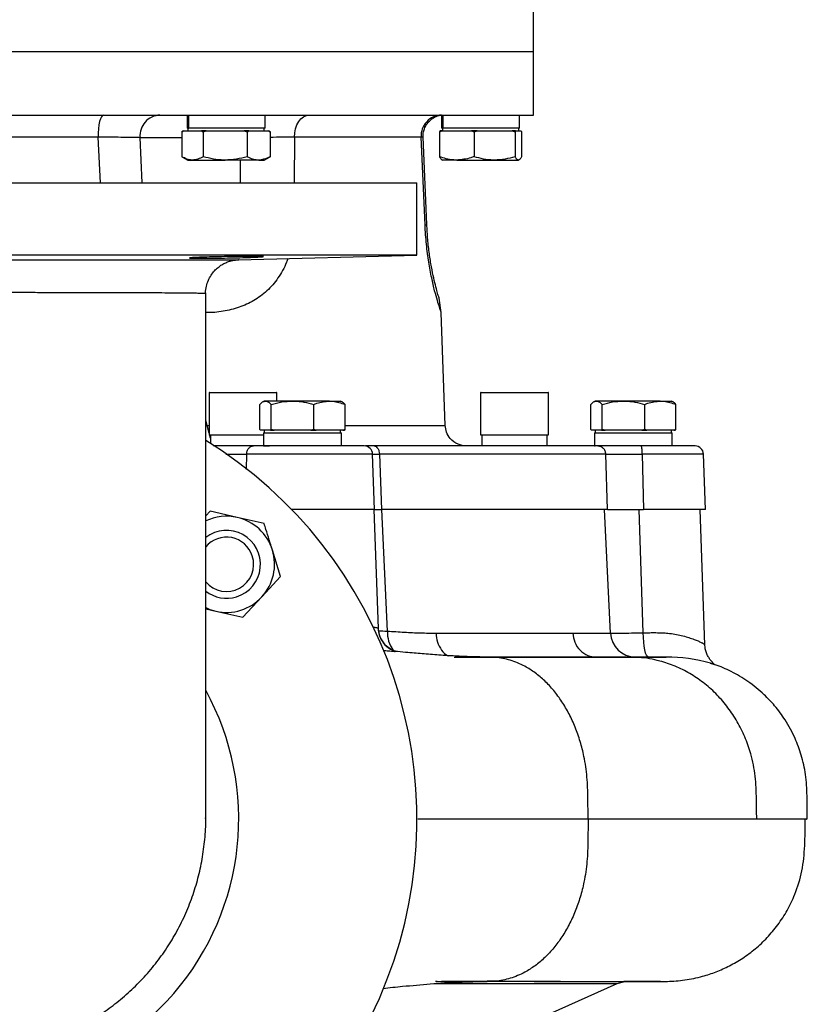
# Model space of a CAD drawing. Extents: x -287 to 3554, y 254 to 8482.
# Drawn here: x 2438 to 2624, y 4698 to 4930 of the extents above; entities that cross this region are included whole.
import ezdxf

# ---------------------------------------------------------------- set-up
doc = ezdxf.new("R2010")
doc.units = 0
doc.header["$LTSCALE"] = 10
doc.header["$MEASUREMENT"] = 0
doc.linetypes.add('PLNÁ', pattern=[0])
doc.layers.add('1', color=7, linetype='PLNÁ')

msp = doc.modelspace()

# ---------------------------------------------------------------- linework, layer by layer
at = {"layer": '1'}
for p, q in [((2559.569, 4922.633), (2559.569, 4937.633)), ((2294.569, 4922.633), (2559.569, 4922.633)), ((2559.569, 4907.633), (2559.569, 4922.633)), ((2360.819, 4907.633), (2559.569, 4907.633)), ((2477.886, 4907.633), (2477.886, 4904.533)), ((2477.954, 4904.533), (2477.954, 4907.633)), ((2478.273, 4904.533), (2478.273, 4907.633)), ((2496.253, 4904.533), (2496.253, 4907.633)), ((2537.886, 4907.633), (2537.886, 4904.533)), ((2537.954, 4904.533), (2537.954, 4907.633)), ((2538.273, 4904.533), (2538.273, 4907.633)), ((2556.253, 4904.533), (2556.253, 4907.633)), ((2477.03, 4903.933), (2476.677, 4903.729)), ((2476.68, 4903.729), (2477.039, 4903.933)), ((2476.68, 4903.729), (2476.68, 4897.837)), ((2477.039, 4903.933), (2477.03, 4903.933)), ((2477.039, 4903.933), (2479.172, 4903.933)), ((2477.954, 4904.533), (2477.886, 4904.533)), ((2478.135, 4904.533), (2477.954, 4904.533)), ((2478.069, 4904.533), (2478.069, 4903.933)), ((2478.135, 4904.533), (2478.273, 4904.533)), ((2496.253, 4904.533), (2478.273, 4904.533)), ((2479.172, 4903.933), (2481.306, 4903.933)), ((2481.306, 4903.933), (2481.665, 4903.729)), ((2482.413, 4903.933), (2481.306, 4903.933)), ((2481.665, 4903.729), (2482.413, 4903.933)), ((2481.665, 4903.729), (2481.665, 4897.837)), ((2482.413, 4903.933), (2486.86, 4903.933)), ((2486.86, 4903.933), (2491.307, 4903.933)), ((2491.307, 4903.933), (2492.054, 4903.729)), ((2492.443, 4903.933), (2491.307, 4903.933)), ((2492.054, 4903.729), (2492.443, 4903.933)), ((2492.054, 4903.729), (2492.054, 4897.837)), ((2492.443, 4903.933), (2494.757, 4903.933)), ((2494.757, 4903.933), (2497.07, 4903.933)), ((2496.069, 4903.933), (2496.069, 4904.533)), ((2497.07, 4903.933), (2497.459, 4903.729)), ((2497.109, 4903.933), (2497.07, 4903.933)), ((2497.462, 4903.729), (2497.109, 4903.933)), ((2497.459, 4903.729), (2497.326, 4903.804)), ((2497.459, 4903.729), (2497.459, 4897.837)), ((2537.4, 4903.729), (2537.986, 4903.933)), ((2537.511, 4903.933), (2537.4, 4903.729)), ((2537.4, 4903.729), (2537.4, 4897.837)), ((2537.986, 4903.933), (2537.511, 4903.933)), ((2537.954, 4904.533), (2537.886, 4904.533)), ((2538.135, 4904.533), (2537.954, 4904.533)), ((2537.986, 4903.933), (2541.467, 4903.933)), ((2538.069, 4904.533), (2538.069, 4903.933)), ((2538.135, 4904.533), (2538.273, 4904.533)), ((2556.253, 4904.533), (2538.273, 4904.533)), ((2541.467, 4903.933), (2544.948, 4903.933)), ((2544.948, 4903.933), (2545.534, 4903.729)), ((2546.23, 4903.933), (2544.948, 4903.933)), ((2545.534, 4903.729), (2546.23, 4903.933)), ((2545.534, 4903.729), (2545.534, 4897.837)), ((2546.23, 4903.933), (2550.368, 4903.933)), ((2550.368, 4903.933), (2554.507, 4903.933)), ((2554.507, 4903.933), (2555.203, 4903.729)), ((2555.313, 4903.933), (2554.507, 4903.933)), ((2555.203, 4903.729), (2555.313, 4903.933)), ((2555.203, 4903.729), (2555.203, 4897.837)), ((2555.313, 4903.933), (2555.971, 4903.933)), ((2555.971, 4903.933), (2556.628, 4903.933)), ((2556.069, 4903.933), (2556.069, 4904.533)), ((2556.628, 4903.933), (2556.738, 4903.729)), ((2556.738, 4903.729), (2556.738, 4897.837)), ((2456.892, 4902.458), (2397.247, 4902.458)), ((2457.47, 4891.633), (2456.892, 4902.458)), ((2467.311, 4891.633), (2466.795, 4902.371)), ((2466.795, 4902.371), (2476.68, 4902.371)), ((2503.212, 4902.458), (2503.119, 4891.633)), ((2533.034, 4902.458), (2503.212, 4902.458)), ((2533.963, 4881.743), (2533.034, 4902.458)), ((2534.383, 4881.866), (2533.492, 4902.418)), ((2476.806, 4897.762), (2478.069, 4897.033)), ((2478.069, 4897.033), (2479.172, 4897.033)), ((2479.172, 4897.033), (2486.86, 4897.033)), ((2494.757, 4897.033), (2486.86, 4897.033)), ((2490.41, 4897.033), (2490.379, 4891.633)), ((2494.757, 4897.033), (2496.069, 4897.033)), ((2496.069, 4897.033), (2497.333, 4897.762)), ((2497.327, 4897.773), (2497.459, 4897.837)), ((2541.467, 4897.033), (2538.071, 4897.033)), ((2541.467, 4897.033), (2550.368, 4897.033)), ((2550.368, 4897.033), (2555.971, 4897.033)), ((2324.069, 4891.633), (2532.069, 4891.633)), ((2532.069, 4874.633), (2532.069, 4891.633)), ((2532.069, 4874.633), (2325.044, 4874.633)), ((2490.042, 4873.532), (2532.069, 4874.633)), ((2482.269, 4741.776), (2482.269, 4865.525)), ((2537.801, 4861.105), (2537.298, 4864.468)), ((2538.732, 4834.429), (2537.8, 4861.108)), ((2483.169, 4842.233), (2498.969, 4842.233)), ((2547.169, 4842.233), (2562.969, 4842.233)), ((2483.069, 4842.133), (2483.069, 4832.233)), ((2499.069, 4842.133), (2483.069, 4842.133)), ((2496.069, 4840.233), (2495.744, 4840.045)), ((2496.376, 4840.233), (2496.069, 4840.233)), ((2502.74, 4840.233), (2496.376, 4840.233)), ((2499.069, 4840.233), (2499.069, 4842.133)), ((2511.433, 4840.233), (2502.74, 4840.233)), ((2511.433, 4840.233), (2514.069, 4840.233)), ((2514.395, 4840.045), (2514.069, 4840.233)), ((2547.069, 4842.133), (2547.069, 4832.233)), ((2563.069, 4842.133), (2547.069, 4842.133)), ((2563.069, 4832.233), (2563.069, 4842.133)), ((2574.069, 4840.233), (2573.744, 4840.045)), ((2574.376, 4840.233), (2574.069, 4840.233)), ((2580.74, 4840.233), (2574.376, 4840.233)), ((2589.433, 4840.233), (2580.74, 4840.233)), ((2589.433, 4840.233), (2592.069, 4840.233)), ((2592.395, 4840.045), (2592.069, 4840.233)), ((2495.031, 4833.537), (2495.031, 4839.429)), ((2497.721, 4833.537), (2497.721, 4839.429)), ((2507.759, 4833.537), (2507.759, 4839.429)), ((2515.108, 4833.537), (2515.108, 4839.429)), ((2573.031, 4833.537), (2573.031, 4839.429)), ((2575.721, 4833.537), (2575.721, 4839.429)), ((2585.759, 4833.537), (2585.759, 4839.429)), ((2593.108, 4833.537), (2593.108, 4839.429)), ((2483.069, 4832.664), (2482.269, 4835.649)), ((2482.269, 4834.457), (2483.069, 4834.457)), ((2495.225, 4833.333), (2495.031, 4833.537)), ((2496.376, 4833.333), (2495.225, 4833.333)), ((2496.069, 4833.333), (2496.069, 4832.733)), ((2497.527, 4833.333), (2496.376, 4833.333)), ((2497.721, 4833.537), (2497.527, 4833.333)), ((2497.527, 4833.333), (2498.443, 4833.333)), ((2498.443, 4833.333), (2497.721, 4833.537)), ((2502.74, 4833.333), (2498.443, 4833.333)), ((2507.037, 4833.333), (2502.74, 4833.333)), ((2507.759, 4833.537), (2507.037, 4833.333)), ((2507.037, 4833.333), (2508.288, 4833.333)), ((2508.288, 4833.333), (2507.759, 4833.537)), ((2511.433, 4833.333), (2508.288, 4833.333)), ((2514.579, 4833.333), (2511.433, 4833.333)), ((2514.069, 4832.733), (2514.069, 4833.333)), ((2515.108, 4833.537), (2514.579, 4833.333)), ((2514.579, 4833.333), (2514.914, 4833.333)), ((2514.914, 4833.333), (2515.108, 4833.537)), ((2573.225, 4833.333), (2573.031, 4833.537)), ((2574.376, 4833.333), (2573.225, 4833.333)), ((2574.069, 4833.333), (2574.069, 4832.733)), ((2575.527, 4833.333), (2574.376, 4833.333)), ((2575.721, 4833.537), (2575.527, 4833.333)), ((2575.527, 4833.333), (2576.443, 4833.333)), ((2576.443, 4833.333), (2575.721, 4833.537)), ((2580.74, 4833.333), (2576.443, 4833.333)), ((2585.037, 4833.333), (2580.74, 4833.333)), ((2585.759, 4833.537), (2585.037, 4833.333)), ((2585.037, 4833.333), (2586.288, 4833.333)), ((2586.288, 4833.333), (2585.759, 4833.537)), ((2589.433, 4833.333), (2586.288, 4833.333)), ((2592.579, 4833.333), (2589.433, 4833.333)), ((2592.069, 4832.733), (2592.069, 4833.333)), ((2593.108, 4833.537), (2592.579, 4833.333)), ((2592.579, 4833.333), (2592.914, 4833.333)), ((2592.914, 4833.333), (2593.108, 4833.537)), ((2483.069, 4832.233), (2495.886, 4832.233)), ((2483.383, 4831.491), (2483.185, 4832.233)), ((2483.383, 4832.233), (2483.383, 4830.254)), ((2495.886, 4832.733), (2495.886, 4829.633)), ((2495.886, 4832.733), (2514.253, 4832.733)), ((2514.253, 4829.633), (2514.253, 4832.733)), ((2547.069, 4832.233), (2561.866, 4832.233)), ((2547.383, 4832.233), (2547.383, 4829.633)), ((2561.866, 4832.233), (2563.069, 4832.233)), ((2562.755, 4829.633), (2562.755, 4832.233)), ((2573.886, 4832.733), (2573.886, 4829.633)), ((2573.886, 4832.733), (2592.253, 4832.733)), ((2592.253, 4829.633), (2592.253, 4832.733)), ((2495.886, 4829.633), (2497.337, 4829.633)), ((2521.945, 4829.633), (2519.947, 4829.633)), ((2573.886, 4829.633), (2574.107, 4829.633)), ((2491.912, 4827.702), (2491.847, 4824.063)), ((2522.069, 4814.633), (2521.613, 4827.714)), ((2521.613, 4827.712), (2523.214, 4827.703)), ((2523.213, 4827.703), (2523.747, 4814.633)), ((2576.588, 4827.703), (2577.792, 4827.716)), ((2576.986, 4814.633), (2576.588, 4827.703)), ((2585.175, 4827.702), (2585.445, 4814.633)), ((2600.069, 4814.633), (2599.613, 4827.714)), ((2522.069, 4814.633), (2502.541, 4814.633)), ((2522.966, 4786.638), (2521.988, 4814.633)), ((2521.988, 4814.633), (2523.747, 4814.633)), ((2576.986, 4814.633), (2523.747, 4814.633)), ((2525.096, 4785.997), (2523.764, 4814.633)), ((2577.682, 4785.513), (2576.257, 4814.633)), ((2576.987, 4814.633), (2585.445, 4814.633)), ((2585.403, 4785.616), (2584.429, 4814.633)), ((2600.069, 4814.633), (2585.445, 4814.633)), ((2599.923, 4782.748), (2598.809, 4814.633)), ((2483.286, 4814.231), (2482.269, 4813.13)), ((2489.668, 4812.791), (2483.286, 4814.231)), ((2496.05, 4811.35), (2489.668, 4812.791)), ((2499.937, 4798.856), (2497.994, 4805.103)), ((2495.499, 4794.049), (2499.937, 4798.856)), ((2491.06, 4789.243), (2495.499, 4794.049)), ((2482.269, 4791.227), (2484.678, 4790.683)), ((2484.678, 4790.683), (2491.06, 4789.243)), ((2522.887, 4786.712), (2522.87, 4786.634)), ((2540.824, 4779.866), (2541.291, 4779.865)), ((2544.174, 4779.865), (2546.97, 4779.865)), ((2572.404, 4741.633), (2532.244, 4741.633)), ((2522.727, 4677.728), (2579.242, 4702.89)), ((2536.795, 4703.4), (2536.411, 4703.398)), ((2536.582, 4703.398), (2537.888, 4703.4)), ((2537.888, 4703.4), (2541.109, 4703.401)), ((2548.583, 4703.428), (2546.97, 4703.401)), ((2579.221, 4702.885), (2581.028, 4703.369)), ((2581.555, 4703.396), (2580.85, 4703.369)), ((2589.46, 4703.401), (2589.491, 4703.401))]:
    msp.add_line(p, q, dxfattribs=at)
for points in [[(2458.255, 4907.633), (2457.983, 4907.532), (2457.722, 4907.235), (2457.482, 4906.753), (2457.274, 4906.106), (2457.105, 4905.319), (2456.982, 4904.425), (2456.91, 4903.458), (2456.892, 4902.458)], [(2503.212, 4902.458), (2503.257, 4903.458), (2503.441, 4904.425), (2503.755, 4905.319), (2504.187, 4906.106), (2504.72, 4906.753), (2505.332, 4907.235), (2505.999, 4907.532), (2506.693, 4907.633)], [(2533.963, 4881.743), (2534.271, 4881.807), (2534.382, 4881.864), (2534.383, 4881.866)], [(2482.269, 4791.521), (2483.257, 4791.103), (2484.678, 4790.683)], [(2586.628, 4779.865), (2586.392, 4779.976), (2586.166, 4780.301), (2585.956, 4780.828), (2585.772, 4781.539), (2585.62, 4782.408), (2585.505, 4783.401), (2585.432, 4784.484), (2585.403, 4785.616)], [(2541.109, 4703.401), (2542.429, 4703.401), (2546.97, 4703.4)]]:
    msp.add_lwpolyline(points, dxfattribs=at)
for centre, radius, start, end in [((2471.64, 4902.775), 4.861, 92.18524, 184.7646), ((2537.96, 4902.702), 4.932, 90.93896, 182.82765), ((2483.169, 4842.133), 0.1, 90, 180), ((2498.969, 4842.133), 0.1, 0, 90), ((2547.169, 4842.133), 0.1, 90, 180), ((2562.969, 4842.133), 0.1, 0, 90), ((2427.069, 4741.633), 105, 180, 58.28366), ((2519.614, 4827.633), 2, 2.32496, 90), ((2597.614, 4827.633), 2, 1.99274, 90), ((2487.173, 4801.737), 11.332, 77.28056, 115.64321), ((2487.173, 4801.737), 11.332, 17.28056, 77.28056), ((2487.173, 4801.737), 8, 287.28056, 127.80743), ((2487.173, 4801.737), 6.4, 18.01027, 140.01939), ((2487.173, 4801.737), 11.332, 317.28056, 17.28056), ((2487.173, 4801.737), 6.4, 219.98061, 18.01027), ((2487.173, 4801.737), 8, 232.19257, 287.28056), ((2487.173, 4801.737), 11.332, 257.28056, 317.28056), ((2532.095, 4785.673), 7.006, 177.34707, 216.36845), ((2583.588, 4785.778), 5.912, 182.57578, 269.67798), ((2591.12, 4744.291), 35.582, 73.46446, 90.52364), ((2427.064, 4741.729), 62.985, 180.10611, 28.7781)]:
    msp.add_arc(centre, radius, start, end, dxfattribs=at)
for points, knots in [([(2533.49, 4902.416), (2533.495, 4902.749), (2533.504, 4903.433), (2533.791, 4904.461), (2534.302, 4905.445), (2535.006, 4906.279), (2535.8, 4906.915), (2536.913, 4907.518), (2537.488, 4907.586), (2537.882, 4907.633)], [0, 0, 0, 0, 0.7667949, 1.5716987, 2.4060399, 3.2919574, 4.2519054, 5.2911345, 7.5442021, 7.5442021, 7.5442021, 7.5442021]), ([(2466.795, 4902.371), (2466.314, 4902.371), (2465.339, 4902.371), (2463.032, 4902.388), (2460.215, 4902.416), (2458.028, 4902.444), (2456.892, 4902.458)], [0, 0, 0, 0, 2.4417068, 4.9517618, 7.3295574, 9.9040067, 9.9040067, 9.9040067, 9.9040067]), ([(2503.212, 4902.458), (2502.294, 4902.444), (2500.571, 4902.417), (2498.45, 4902.4), (2497.459, 4902.392)], [0, 0, 0, 0, 3.0649252, 5.7531992, 5.7531992, 5.7531992, 5.7531992]), ([(2533.481, 4902.417), (2533.485, 4902.417), (2533.617, 4902.427), (2533.321, 4902.443), (2533.034, 4902.458)], [0, 0, 0, 0, 0.01969374, 0.7202966, 0.7202966, 0.7202966, 0.7202966]), ([(2479.172, 4897.033), (2479.113, 4897.034), (2478.666, 4897.041), (2477.822, 4897.217), (2477.063, 4897.629), (2476.68, 4897.837)], [0, 0, 0, 0, 0.1870066, 1.4161814, 2.6680914, 2.6680914, 2.6680914, 2.6680914]), ([(2481.665, 4897.837), (2481.26, 4897.612), (2480.443, 4897.159), (2479.598, 4897.075), (2479.172, 4897.033)], [0, 0, 0, 0, 1.3250087, 2.674311, 2.674311, 2.674311, 2.674311]), ([(2486.86, 4897.033), (2486.737, 4897.034), (2485.804, 4897.041), (2484.046, 4897.217), (2482.463, 4897.629), (2481.665, 4897.837)], [0, 0, 0, 0, 0.3702807, 2.804097, 5.2829299, 5.2829299, 5.2829299, 5.2829299]), ([(2492.054, 4897.837), (2491.211, 4897.612), (2489.508, 4897.159), (2487.748, 4897.075), (2486.86, 4897.033)], [0, 0, 0, 0, 2.6192264, 5.2864756, 5.2864756, 5.2864756, 5.2864756]), ([(2494.757, 4897.033), (2494.555, 4897.041), (2493.641, 4897.077), (2492.749, 4897.504), (2492.054, 4897.837)], [0, 0, 0, 0, 0.6336596, 2.8755144, 2.8755144, 2.8755144, 2.8755144]), ([(2497.459, 4897.837), (2497.286, 4897.743), (2496.407, 4897.268), (2495.492, 4897.138), (2494.757, 4897.033)], [0, 0, 0, 0, 0.5620821, 2.8626144, 2.8626144, 2.8626144, 2.8626144]), ([(2541.467, 4897.033), (2541.164, 4897.041), (2539.788, 4897.077), (2538.446, 4897.504), (2537.4, 4897.837)], [0, 0, 0, 0, 0.922264, 4.1851861, 4.1851861, 4.1851861, 4.1851861]), ([(2537.4, 4897.837), (2537.525, 4897.612), (2537.777, 4897.159), (2538.037, 4897.075), (2538.168, 4897.033)], [0, 0, 0, 0, 0.5879543, 1.1866885, 1.1866885, 1.1866885, 1.1866885]), ([(2545.534, 4897.837), (2545.274, 4897.743), (2543.95, 4897.268), (2542.573, 4897.138), (2541.467, 4897.033)], [0, 0, 0, 0, 0.8201181, 4.1767599, 4.1767599, 4.1767599, 4.1767599]), ([(2550.368, 4897.033), (2550.254, 4897.034), (2549.386, 4897.041), (2547.75, 4897.217), (2546.277, 4897.629), (2545.534, 4897.837)], [0, 0, 0, 0, 0.3454765, 2.6162569, 4.9290385, 4.9290385, 4.9290385, 4.9290385]), ([(2555.203, 4897.837), (2554.418, 4897.612), (2552.833, 4897.159), (2551.195, 4897.075), (2550.368, 4897.033)], [0, 0, 0, 0, 2.4440032, 4.9328166, 4.9328166, 4.9328166, 4.9328166]), ([(2555.971, 4897.033), (2555.952, 4897.034), (2555.815, 4897.041), (2555.555, 4897.217), (2555.321, 4897.629), (2555.203, 4897.837)], [0, 0, 0, 0, 0.0829019, 0.6278075, 1.1827919, 1.1827919, 1.1827919, 1.1827919]), ([(2556.738, 4897.837), (2556.614, 4897.612), (2556.362, 4897.159), (2556.102, 4897.075), (2555.971, 4897.033)], [0, 0, 0, 0, 0.5879543, 1.1866885, 1.1866885, 1.1866885, 1.1866885]), ([(2537.8, 4861.108), (2537.8, 4861.108), (2537.836, 4861.007), (2537.712, 4861.352), (2537.415, 4862.213), (2536.903, 4863.821), (2536.361, 4865.741), (2535.891, 4867.645), (2535.532, 4869.257), (2535.179, 4871.024), (2534.737, 4873.586), (2534.25, 4877.133), (2534.059, 4880.203), (2533.963, 4881.743)], [0, 0, 0, 0, 0.0027403, 2.6671858, 5.328635, 7.9925883, 10.6490767, 11.9845137, 13.3083455, 14.6511032, 15.9664883, 18.614741, 21.279901, 21.279901, 21.279901, 21.279901]), ([(2537.298, 4864.468), (2537.279, 4864.526), (2537.242, 4864.642), (2536.963, 4865.535), (2536.546, 4867.014), (2536.032, 4869.105), (2535.488, 4871.757), (2534.99, 4874.859), (2534.59, 4878.27), (2534.451, 4880.674), (2534.383, 4881.866)], [0, 0, 0, 0, 2.4268057, 4.8274107, 7.1568054, 9.4040861, 11.575199, 13.6592351, 15.6941395, 17.693594, 17.693594, 17.693594, 17.693594]), ([(2364.132, 4873.533), (2364.128, 4873.533), (2364.117, 4873.533), (2364.6, 4873.532), (2365.535, 4873.532), (2366.918, 4873.532), (2368.711, 4873.532), (2370.945, 4873.531), (2373.578, 4873.531), (2376.571, 4873.531), (2379.908, 4873.531), (2383.622, 4873.531), (2387.642, 4873.531), (2391.911, 4873.531), (2396.414, 4873.531), (2401.191, 4873.53), (2406.145, 4873.53), (2411.21, 4873.53), (2416.374, 4873.53), (2421.676, 4873.53), (2427.464, 4873.53), (2433.686, 4873.53), (2439.778, 4873.53), (2445.315, 4873.53), (2450.306, 4873.53), (2455.192, 4873.53), (2459.864, 4873.531), (2464.27, 4873.531), (2468.407, 4873.531), (2472.297, 4873.531), (2475.852, 4873.531), (2479.036, 4873.531), (2481.85, 4873.531), (2484.305, 4873.532), (2486.341, 4873.532), (2487.938, 4873.532), (2489.118, 4873.532), (2489.82, 4873.532), (2490.116, 4873.533), (2490.047, 4873.533), (2490.042, 4873.533)], [0, 0, 0, 0, 1.9574988, 5.3854029, 8.8384749, 12.1679595, 15.520513, 18.945847, 22.3963411, 25.7241936, 29.0751202, 32.498838, 35.9477162, 39.2747832, 42.6249346, 46.0479026, 49.4960366, 52.8230415, 56.1731437, 59.5960979, 63.0442272, 67.2483342, 71.4993948, 74.8281479, 78.1800347, 81.60488, 85.0549325, 88.385886, 91.7400048, 95.1671755, 98.6195826, 101.9536278, 105.3108762, 108.7412892, 112.1969739, 115.534483, 118.8952276, 122.3292326, 125.7885392, 126.0875259, 126.0875259, 126.0875259, 126.0875259]), ([(2493.383, 4874.122), (2492.621, 4874.096), (2491.096, 4874.044), (2488.18, 4873.972), (2485.2, 4873.915), (2482.43, 4873.882), (2480.199, 4873.877), (2478.753, 4873.901), (2478.256, 4873.951), (2478.764, 4874.019), (2480.22, 4874.096), (2482.46, 4874.173), (2485.233, 4874.242), (2488.224, 4874.297), (2491.096, 4874.331), (2493.526, 4874.342), (2495.239, 4874.33), (2496.045, 4874.295), (2495.842, 4874.24), (2494.84, 4874.179), (2493.788, 4874.138), (2493.383, 4874.122)], [0, 0, 0, 0, 1.9124268, 3.8248606, 5.7370635, 7.6486068, 9.5594242, 11.4698497, 13.3804557, 15.2917026, 17.2036797, 19.1161157, 21.0285771, 22.9406842, 24.8522427, 26.7632786, 28.6740013, 30.5847218, 32.4957516, 34.4073019, 35.6040413, 35.6040413, 35.6040413, 35.6040413]), ([(2482.275, 4865.536), (2482.27, 4865.604), (2482.224, 4866.195), (2482.417, 4867.275), (2482.852, 4868.676), (2483.505, 4869.89), (2484.289, 4870.91), (2485.161, 4871.737), (2486.071, 4872.38), (2486.973, 4872.851), (2487.826, 4873.173), (2488.589, 4873.37), (2489.198, 4873.473), (2489.549, 4873.502), (2489.684, 4873.513)], [0, 0, 0, 0, 0.2044831, 1.7828405, 3.2492329, 4.6207675, 5.9069097, 7.1098652, 8.2268631, 9.2506838, 10.1694798, 10.9663903, 11.6196784, 12.0284924, 12.0284924, 12.0284924, 12.0284924]), ([(2501.626, 4873.836), (2501.524, 4873.535), (2501.189, 4872.546), (2500.421, 4870.997), (2499.348, 4869.223), (2498.106, 4867.617), (2496.277, 4865.72), (2493.667, 4863.806), (2490.173, 4862.208), (2486.396, 4861.346), (2483.727, 4861.007), (2482.323, 4861.115), (2482.269, 4861.12)], [0, 0, 0, 0, 0.867358, 2.8500355, 4.8659425, 6.8437589, 8.848744, 12.8250566, 16.8073245, 20.7877671, 24.7752733, 24.9342586, 24.9342586, 24.9342586, 24.9342586]), ([(2482.243, 4865.534), (2482.252, 4865.536), (2482.32, 4865.548), (2482.072, 4865.569), (2481.48, 4865.596), (2480.451, 4865.621), (2479.048, 4865.644), (2477.284, 4865.665), (2475.175, 4865.683), (2472.694, 4865.7), (2469.89, 4865.716), (2466.802, 4865.729), (2463.446, 4865.741), (2459.788, 4865.751), (2455.903, 4865.76), (2451.842, 4865.767), (2447.619, 4865.773), (2443.198, 4865.778), (2438.282, 4865.782), (2432.889, 4865.785), (2427.492, 4865.786), (2422.488, 4865.785), (2417.894, 4865.783), (2413.311, 4865.78), (2408.837, 4865.776), (2404.525, 4865.771), (2400.381, 4865.764), (2396.377, 4865.756), (2392.604, 4865.746), (2389.103, 4865.735), (2385.874, 4865.723), (2382.9, 4865.709), (2380.253, 4865.693), (2377.955, 4865.675), (2376.005, 4865.656), (2374.398, 4865.634), (2373.17, 4865.61), (2372.349, 4865.584), (2371.915, 4865.56), (2371.917, 4865.543), (2371.918, 4865.537)], [0, 0, 0, 0, 0.450712, 3.3733885, 6.3163762, 9.3234691, 12.3527325, 15.2719971, 18.2115561, 21.2151571, 24.2409016, 27.157221, 30.093811, 33.094356, 36.1170093, 39.0312715, 41.9657839, 44.9641766, 47.9846473, 51.6652132, 55.3868934, 58.2995797, 61.2324939, 64.2292041, 67.2479569, 70.1607629, 73.0937917, 76.0905907, 79.1094196, 82.0230655, 84.956932, 87.9545507, 90.9741883, 93.8895334, 96.8251003, 99.8244102, 102.8457301, 105.7637286, 108.7019533, 110.5096774, 110.5096774, 110.5096774, 110.5096774]), ([(2495.031, 4839.429), (2495.25, 4839.654), (2495.69, 4840.107), (2496.146, 4840.191), (2496.376, 4840.233)], [0, 0, 0, 0, 0.813947, 1.6428175, 1.6428175, 1.6428175, 1.6428175]), ([(2496.376, 4840.233), (2496.408, 4840.232), (2496.649, 4840.225), (2497.104, 4840.049), (2497.514, 4839.637), (2497.721, 4839.429)], [0, 0, 0, 0, 0.1146376, 0.8681384, 1.6355763, 1.6355763, 1.6355763, 1.6355763]), ([(2497.721, 4839.429), (2498.536, 4839.654), (2500.181, 4840.107), (2501.882, 4840.191), (2502.74, 4840.233)], [0, 0, 0, 0, 2.5337381, 5.1139316, 5.1139316, 5.1139316, 5.1139316]), ([(2502.74, 4840.233), (2502.859, 4840.232), (2503.76, 4840.225), (2505.459, 4840.049), (2506.988, 4839.637), (2507.759, 4839.429)], [0, 0, 0, 0, 0.3581794, 2.712455, 5.1102761, 5.1102761, 5.1102761, 5.1102761]), ([(2507.759, 4839.429), (2507.994, 4839.522), (2509.19, 4839.997), (2510.434, 4840.128), (2511.433, 4840.233)], [0, 0, 0, 0, 0.7452199, 3.7953126, 3.7953126, 3.7953126, 3.7953126]), ([(2511.433, 4840.233), (2511.707, 4840.225), (2512.95, 4840.189), (2514.162, 4839.762), (2515.108, 4839.429)], [0, 0, 0, 0, 0.8384134, 3.8046762, 3.8046762, 3.8046762, 3.8046762]), ([(2515.108, 4839.429), (2514.89, 4839.679), (2514.653, 4839.953), (2514.408, 4840.026), (2514.387, 4840.032)], [0, 0, 0, 0, 0.88957847, 0.97090537, 0.97090537, 0.97090537, 0.97090537]), ([(2573.031, 4839.429), (2573.25, 4839.654), (2573.69, 4840.107), (2574.146, 4840.191), (2574.376, 4840.233)], [0, 0, 0, 0, 0.813947, 1.6428175, 1.6428175, 1.6428175, 1.6428175]), ([(2574.376, 4840.233), (2574.408, 4840.232), (2574.649, 4840.225), (2575.104, 4840.049), (2575.514, 4839.637), (2575.721, 4839.429)], [0, 0, 0, 0, 0.1146376, 0.8681384, 1.6355763, 1.6355763, 1.6355763, 1.6355763]), ([(2575.721, 4839.429), (2576.536, 4839.654), (2578.181, 4840.107), (2579.882, 4840.191), (2580.74, 4840.233)], [0, 0, 0, 0, 2.5337381, 5.1139316, 5.1139316, 5.1139316, 5.1139316]), ([(2580.74, 4840.233), (2580.859, 4840.232), (2581.76, 4840.225), (2583.459, 4840.049), (2584.988, 4839.637), (2585.759, 4839.429)], [0, 0, 0, 0, 0.3581794, 2.712455, 5.1102761, 5.1102761, 5.1102761, 5.1102761]), ([(2585.759, 4839.429), (2585.994, 4839.522), (2587.19, 4839.997), (2588.434, 4840.128), (2589.433, 4840.233)], [0, 0, 0, 0, 0.7452199, 3.7953126, 3.7953126, 3.7953126, 3.7953126]), ([(2589.433, 4840.233), (2589.707, 4840.225), (2590.95, 4840.189), (2592.162, 4839.762), (2593.108, 4839.429)], [0, 0, 0, 0, 0.8384134, 3.8046762, 3.8046762, 3.8046762, 3.8046762]), ([(2593.108, 4839.429), (2592.89, 4839.679), (2592.653, 4839.953), (2592.408, 4840.026), (2592.387, 4840.032)], [0, 0, 0, 0, 0.88957847, 0.97090537, 0.97090537, 0.97090537, 0.97090537]), ([(2515.108, 4834.458), (2516.033, 4834.458), (2519.27, 4834.458), (2521.896, 4834.458), (2523.771, 4834.458)], [0, 0, 0, 0, 2.475907, 8.6637288, 8.6637288, 8.6637288, 8.6637288]), ([(2523.771, 4834.458), (2525.37, 4834.458), (2528.622, 4834.458), (2532.494, 4834.458), (2535.606, 4834.458), (2537.685, 4834.458), (2538.72, 4834.458), (2538.619, 4834.458), (2538.588, 4834.458)], [0, 0, 0, 0, 2.591698, 5.2706368, 8.0291615, 10.8577072, 13.744879, 15.0811565, 15.0811565, 15.0811565, 15.0811565]), ([(2543.798, 4829.633), (2543.095, 4829.71), (2541.631, 4829.87), (2539.942, 4831.177), (2538.935, 4832.824), (2538.796, 4833.959), (2538.73, 4834.504)], [0, 0, 0, 0, 2.1423441, 4.4590251, 6.264575, 7.9387987, 7.9387987, 7.9387987, 7.9387987]), ([(2493.501, 4829.633), (2492.631, 4829.633), (2490.892, 4829.633), (2487.496, 4829.633), (2485.127, 4829.633), (2484.035, 4829.633)], [0, 0, 0, 0, 3.3166926, 6.6326904, 9.4660635, 9.4660635, 9.4660635, 9.4660635]), ([(2497.797, 4829.633), (2496.987, 4829.633), (2495.369, 4829.633), (2494.124, 4829.633), (2493.501, 4829.633)], [0, 0, 0, 0, 2.1477305, 4.2954613, 4.2954613, 4.2954613, 4.2954613]), ([(2519.612, 4829.633), (2519.597, 4829.633), (2519.564, 4829.633), (2519.072, 4829.633), (2518.258, 4829.633), (2517.214, 4829.633), (2516.069, 4829.633), (2514.633, 4829.633), (2512.9, 4829.633), (2511.117, 4829.633), (2509.466, 4829.633), (2508.004, 4829.633), (2506.385, 4829.633), (2504.663, 4829.633), (2502.908, 4829.633), (2500.56, 4829.633), (2498.932, 4829.633), (2497.797, 4829.633)], [0, 0, 0, 0, 1.4723302, 3.1451694, 4.95174, 6.2456996, 7.5857971, 8.9693402, 10.5752771, 12.181215, 13.2520506, 14.323805, 15.3949246, 16.7329805, 17.9832612, 19.1435053, 21.8153113, 21.8153113, 21.8153113, 21.8153113]), ([(2574.616, 4829.633), (2573.769, 4829.633), (2572.077, 4829.633), (2568.047, 4829.633), (2562.961, 4829.633), (2556.753, 4829.633), (2549.503, 4829.633), (2541.249, 4829.633), (2532.124, 4829.633), (2525.338, 4829.633), (2521.945, 4829.633)], [0, 0, 0, 0, 6.5837161, 13.1674513, 19.7512068, 26.3349835, 32.9187827, 39.5026052, 46.0864525, 52.6703253, 52.6703253, 52.6703253, 52.6703253]), ([(2584.921, 4829.633), (2583.666, 4829.633), (2581.158, 4829.633), (2577.994, 4829.633), (2575.592, 4829.633), (2574.941, 4829.633), (2574.616, 4829.633)], [0, 0, 0, 0, 2.5767082, 5.1528767, 7.728959, 10.305412, 10.305412, 10.305412, 10.305412]), ([(2597.614, 4829.633), (2597.614, 4829.633), (2597.648, 4829.633), (2597.439, 4829.633), (2596.757, 4829.633), (2595.601, 4829.633), (2594.049, 4829.633), (2592.137, 4829.633), (2589.931, 4829.633), (2587.506, 4829.633), (2585.782, 4829.633), (2584.921, 4829.633)], [0, 0, 0, 0, 0.0001132, 1.5952391, 3.1903614, 4.7854799, 6.3805947, 7.9757058, 9.5708131, 11.1659168, 12.7610178, 12.7610178, 12.7610178, 12.7610178]), ([(2487.049, 4827.719), (2487.923, 4827.718), (2489.819, 4827.717), (2491.177, 4827.707), (2491.91, 4827.702)], [0, 0, 0, 0, 2.2382864, 4.8610136, 4.8610136, 4.8610136, 4.8610136]), ([(2496.798, 4827.703), (2495.876, 4827.703), (2494.034, 4827.703), (2492.619, 4827.702), (2491.912, 4827.702)], [0, 0, 0, 0, 2.442972, 4.8859447, 4.8859447, 4.8859447, 4.8859447]), ([(2521.563, 4827.703), (2521.574, 4827.703), (2521.609, 4827.703), (2521.241, 4827.703), (2520.485, 4827.703), (2519.333, 4827.703), (2517.843, 4827.703), (2516.042, 4827.703), (2513.976, 4827.703), (2511.695, 4827.703), (2509.253, 4827.703), (2506.711, 4827.703), (2504.128, 4827.703), (2501.572, 4827.703), (2499.085, 4827.703), (2497.56, 4827.703), (2496.798, 4827.703)], [0, 0, 0, 0, 0.8423261, 2.6896539, 4.5369818, 6.3843096, 8.2316374, 10.0789652, 11.9262929, 13.7736206, 15.6209483, 17.468276, 19.3156036, 21.1629312, 23.0102588, 24.8575864, 24.8575864, 24.8575864, 24.8575864]), ([(2576.588, 4827.703), (2575.73, 4827.703), (2574.016, 4827.703), (2569.931, 4827.703), (2564.778, 4827.703), (2558.485, 4827.703), (2551.14, 4827.703), (2542.774, 4827.703), (2533.529, 4827.703), (2526.652, 4827.703), (2523.213, 4827.703)], [0, 0, 0, 0, 6.6718158, 13.3436316, 20.0154474, 26.6872633, 33.3590792, 40.0308951, 46.7027111, 53.3745271, 53.3745271, 53.3745271, 53.3745271]), ([(2577.792, 4827.716), (2578.22, 4827.718), (2579.074, 4827.72), (2580.857, 4827.719), (2582.902, 4827.713), (2584.409, 4827.706), (2585.175, 4827.702)], [0, 0, 0, 0, 1.8487885, 3.691055, 5.5056851, 7.3828771, 7.3828771, 7.3828771, 7.3828771]), ([(2599.613, 4827.702), (2599.613, 4827.702), (2599.702, 4827.702), (2599.391, 4827.702), (2598.643, 4827.702), (2597.323, 4827.702), (2595.558, 4827.702), (2593.383, 4827.702), (2590.874, 4827.702), (2588.115, 4827.702), (2586.155, 4827.702), (2585.175, 4827.702)], [0, 0, 0, 0, 0.0002157, 1.8272829, 3.6543502, 5.4814175, 7.3084848, 9.1355521, 10.9626195, 12.789687, 14.6167545, 14.6167545, 14.6167545, 14.6167545]), ([(2497.994, 4805.103), (2497.489, 4806.726), (2496.839, 4808.816), (2496.194, 4810.887), (2496.05, 4811.35)], [0, 0, 0, 0, 5.0808765, 6.5425, 6.5425, 6.5425, 6.5425]), ([(2521.75, 4786.926), (2521.785, 4786.922), (2522.01, 4786.895), (2522.344, 4786.847), (2522.665, 4786.786), (2522.822, 4786.741), (2522.872, 4786.718), (2522.887, 4786.712)], [0, 0, 0, 0, 0.0651011, 0.4136734, 0.806587, 1.0620904, 1.160406, 1.160406, 1.160406, 1.160406]), ([(2522.887, 4786.712), (2522.98, 4786.011), (2523.173, 4784.558), (2524.451, 4782.733), (2525.734, 4781.631), (2526.573, 4781.437), (2526.686, 4781.411)], [0, 0, 0, 0, 2.1373148, 4.4261994, 6.7150845, 7.0691714, 7.0691714, 7.0691714, 7.0691714]), ([(2526.622, 4781.381), (2526.118, 4781.633), (2525.102, 4782.141), (2523.933, 4783.45), (2523.155, 4784.989), (2523.028, 4786.096), (2522.967, 4786.632)], [0, 0, 0, 0, 1.7360149, 3.4980693, 5.2171604, 6.8331547, 6.8331547, 6.8331547, 6.8331547]), ([(2523.067, 4786.055), (2523.091, 4786.054), (2523.517, 4786.023), (2524.33, 4786.01), (2525.096, 4785.997)], [0, 0, 0, 0, 0.1166551, 2.0311077, 2.0311077, 2.0311077, 2.0311077]), ([(2525.096, 4785.997), (2526.441, 4785.904), (2529.1, 4785.72), (2532.923, 4785.548), (2535.35, 4785.524), (2536.558, 4785.512)], [0, 0, 0, 0, 3.8909926, 7.6980252, 11.4753497, 11.4753497, 11.4753497, 11.4753497]), ([(2536.558, 4785.512), (2539.259, 4785.512), (2544.66, 4785.512), (2551.876, 4785.512), (2558.365, 4785.512), (2564.107, 4785.512), (2567.23, 4785.512), (2568.791, 4785.512)], [0, 0, 0, 0, 6.4465768, 12.8931536, 19.3397304, 25.7863071, 32.2328838, 32.2328838, 32.2328838, 32.2328838]), ([(2536.558, 4785.512), (2536.64, 4784.788), (2536.811, 4783.284), (2537.822, 4781.438), (2538.83, 4780.356), (2539.467, 4780.213), (2539.553, 4780.193)], [0, 0, 0, 0, 1.9775, 4.1065601, 6.2356166, 6.5665554, 6.5665554, 6.5665554, 6.5665554]), ([(2568.791, 4785.512), (2570.08, 4785.512), (2572.657, 4785.512), (2575.631, 4785.513), (2576.998, 4785.513), (2577.682, 4785.513)], [0, 0, 0, 0, 2.9636172, 5.9272343, 8.8908511, 8.8908511, 8.8908511, 8.8908511]), ([(2568.791, 4785.512), (2568.898, 4784.791), (2569.121, 4783.293), (2570.417, 4781.4), (2572.239, 4780.105), (2573.639, 4779.943), (2574.313, 4779.866)], [0, 0, 0, 0, 2.1333925, 4.4303072, 6.727219, 8.8606044, 8.8606044, 8.8606044, 8.8606044]), ([(2577.682, 4785.513), (2577.933, 4785.506), (2578.435, 4785.491), (2580.214, 4785.507), (2582.563, 4785.548), (2584.456, 4785.593), (2585.403, 4785.616)], [0, 0, 0, 0, 1.9383001, 3.8679697, 5.7943053, 7.722599, 7.722599, 7.722599, 7.722599]), ([(2585.403, 4785.616), (2585.914, 4785.617), (2586.933, 4785.62), (2588.452, 4785.63), (2589.881, 4785.601), (2591.383, 4785.499), (2592.883, 4785.286), (2594.447, 4784.96), (2595.873, 4784.566), (2597.123, 4784.148), (2598.126, 4783.759), (2598.922, 4783.403), (2599.493, 4783.109), (2599.855, 4782.885), (2599.897, 4782.826), (2599.917, 4782.797)], [0, 0, 0, 0, 0.9451026, 1.8842226, 2.8976869, 3.7662285, 4.9869834, 6.1955322, 7.5312133, 8.8375424, 10.1088528, 11.3000239, 12.5831298, 13.8230814, 15.0170977, 15.0170977, 15.0170977, 15.0170977]), ([(2602.202, 4778.132), (2602.177, 4778.158), (2602.129, 4778.209), (2601.353, 4778.972), (2600.699, 4779.976), (2600.299, 4780.83), (2600.006, 4781.785), (2599.948, 4782.476), (2599.92, 4782.815)], [0, 0, 0, 0, 1.6256421, 3.110944, 3.7381225, 4.3122607, 4.8510901, 5.3683578, 5.3683578, 5.3683578, 5.3683578]), ([(2524.125, 4781.44), (2524.139, 4781.439), (2524.566, 4781.404), (2525.214, 4781.354), (2526.073, 4781.285), (2526.503, 4781.245), (2526.706, 4781.226)], [0, 0, 0, 0, 0.0330795, 1.0440021, 1.8602876, 2.589333, 2.589333, 2.589333, 2.589333]), ([(2526.953, 4781.225), (2526.961, 4781.225), (2527.069, 4781.222), (2526.852, 4781.299), (2526.653, 4781.369)], [0, 0, 0, 0, 0.04606576, 0.55756044, 0.55756044, 0.55756044, 0.55756044]), ([(2526.706, 4781.226), (2526.769, 4781.221), (2526.839, 4781.215), (2526.89, 4781.209), (2526.895, 4781.208)], [0, 0, 0, 0, 0.17084422, 0.19050417, 0.19050417, 0.19050417, 0.19050417]), ([(2548.577, 4779.868), (2547.471, 4779.879), (2545.285, 4779.902), (2541.637, 4780.06), (2537.813, 4780.286), (2533.88, 4780.578), (2530.426, 4780.876), (2528.132, 4781.088), (2527.098, 4781.19), (2526.896, 4781.21)], [0, 0, 0, 0, 4.0237127, 7.9530861, 11.8052477, 15.5887831, 19.0332854, 21.2013449, 21.7308873, 21.7308873, 21.7308873, 21.7308873]), ([(2540.824, 4779.866), (2541.647, 4779.866), (2543.413, 4779.866), (2546.157, 4779.866), (2549.147, 4779.865), (2551.256, 4779.865), (2552.32, 4779.865), (2552.359, 4779.865)], [0, 0, 0, 0, 2.3399701, 5.0211903, 8.043437, 11.4078356, 11.5357446, 11.5357446, 11.5357446, 11.5357446]), ([(2541.291, 4779.865), (2542.16, 4779.865), (2543.121, 4779.865), (2544.082, 4779.865), (2544.174, 4779.865)], [0, 0, 0, 0, 2.6054655, 2.882613, 2.882613, 2.882613, 2.882613]), ([(2581.607, 4779.866), (2579.441, 4779.865), (2575.156, 4779.864), (2568.521, 4779.865), (2562.502, 4779.865), (2556.898, 4779.865), (2551.346, 4779.865), (2547.358, 4779.865), (2545.351, 4779.865)], [0, 0, 0, 0, 6.1729872, 12.2115015, 18.1513952, 24.1046846, 30.1376483, 36.2564685, 36.2564685, 36.2564685, 36.2564685]), ([(2572.404, 4741.633), (2572.395, 4743.291), (2572.377, 4746.606), (2572.248, 4751.588), (2571.572, 4756.072), (2570.588, 4759.989), (2569.416, 4763.352), (2567.973, 4766.502), (2566.28, 4769.401), (2564.359, 4772.007), (2562.237, 4774.29), (2559.94, 4776.216), (2557.229, 4777.935), (2554.086, 4779.233), (2551.08, 4779.857), (2549.245, 4779.842), (2548.598, 4779.837)], [0, 0, 0, 0, 4.3710581, 8.7399742, 13.1069729, 16.3835304, 19.6596943, 22.9361817, 26.212892, 29.4894333, 32.7660365, 36.0427644, 39.3190494, 43.6855755, 48.0525456, 50.4283776, 50.4283776, 50.4283776, 50.4283776]), ([(2552.359, 4779.865), (2553.463, 4779.865), (2555.817, 4779.865), (2559.036, 4779.865), (2563.558, 4779.865), (2568.925, 4779.865), (2572.516, 4779.865), (2574.313, 4779.865)], [0, 0, 0, 0, 2.7109596, 5.7840079, 8.4358272, 15.1911284, 21.9531878, 21.9531878, 21.9531878, 21.9531878]), ([(2574.313, 4779.866), (2575.654, 4779.866), (2578.332, 4779.866), (2581.425, 4779.866), (2582.844, 4779.866), (2583.555, 4779.866)], [0, 0, 0, 0, 3.0833287, 6.1591024, 9.242468, 9.242468, 9.242468, 9.242468]), ([(2612.145, 4741.633), (2612.134, 4743.44), (2612.111, 4747.051), (2611.869, 4752.479), (2610.772, 4757.335), (2609.214, 4761.536), (2607.375, 4765.098), (2605.137, 4768.382), (2602.532, 4771.335), (2599.601, 4773.911), (2596.395, 4776.071), (2592.961, 4777.779), (2588.957, 4779.129), (2585.13, 4779.842), (2582.53, 4779.829), (2581.606, 4779.825)], [0, 0, 0, 0, 5.2618364, 10.5197558, 15.7755498, 19.7194339, 23.6632949, 27.6072216, 31.5510342, 35.4949433, 39.4387232, 43.3822996, 47.3262323, 52.5819428, 55.4764946, 55.4764946, 55.4764946, 55.4764946]), ([(2590.794, 4779.872), (2590.302, 4779.871), (2589.206, 4779.87), (2587.616, 4779.863), (2586.194, 4779.864), (2584.95, 4779.864), (2583.863, 4779.864), (2582.826, 4779.863), (2582.109, 4779.866), (2581.729, 4779.867)], [0, 0, 0, 0, 0.6913212, 1.539631, 2.684393, 3.9915759, 5.4797804, 7.1657137, 9.0657, 9.0657, 9.0657, 9.0657]), ([(2583.555, 4779.866), (2583.655, 4779.866), (2583.856, 4779.866), (2584.565, 4779.867), (2585.498, 4779.867), (2586.251, 4779.866), (2586.628, 4779.865)], [0, 0, 0, 0, 0.7733325, 1.5426489, 2.3081006, 3.0729669, 3.0729669, 3.0729669, 3.0729669]), ([(2586.628, 4779.865), (2586.725, 4779.865), (2587.173, 4779.865), (2587.906, 4779.866), (2588.698, 4779.868), (2589.358, 4779.87), (2589.99, 4779.871), (2590.491, 4779.875), (2590.767, 4779.872), (2590.794, 4779.872)], [0, 0, 0, 0, 0.283641, 1.3093311, 2.1566755, 2.6354092, 3.2890367, 4.0797393, 4.1663776, 4.1663776, 4.1663776, 4.1663776]), ([(2624.076, 4741.633), (2624.068, 4743.465), (2624.051, 4746.984), (2623.808, 4752.063), (2622.786, 4756.615), (2621.201, 4760.947), (2619.076, 4764.878), (2616.551, 4768.297), (2613.632, 4771.388), (2610.192, 4774.182), (2606.251, 4776.483), (2603.196, 4777.833), (2601.613, 4778.265), (2601.237, 4778.367)], [0, 0, 0, 0, 5.4719871, 10.51082, 15.1192811, 19.2971292, 24.1974322, 28.3393697, 31.8923445, 36.8299817, 41.4031368, 45.7092107, 47.0507638, 47.0507638, 47.0507638, 47.0507638]), ([(2601.247, 4778.402), (2601.419, 4778.353), (2601.83, 4778.236), (2602.083, 4778.142), (2602.23, 4778.088)], [0, 0, 0, 0, 0.4325801, 1.0332424, 1.0332424, 1.0332424, 1.0332424]), ([(2372.161, 4736.103), (2372.161, 4736.103), (2372.241, 4734.58), (2372.793, 4731.555), (2373.791, 4727.035), (2375.24, 4722.57), (2377.046, 4718.254), (2379.196, 4714.138), (2381.672, 4710.224), (2384.503, 4706.489), (2387.635, 4703.017), (2391.023, 4699.845), (2394.654, 4696.972), (2398.56, 4694.384), (2402.664, 4692.144), (2406.91, 4690.272), (2411.287, 4688.763), (2415.829, 4687.614), (2420.443, 4686.859), (2425.07, 4686.498), (2429.7, 4686.522), (2434.367, 4686.942), (2438.972, 4687.757), (2443.459, 4688.949), (2447.822, 4690.506), (2452.088, 4692.449), (2456.165, 4694.744), (2460.007, 4697.356), (2463.61, 4700.273), (2466.995, 4703.521), (2470.084, 4707.04), (2472.846, 4710.781), (2475.282, 4714.73), (2477.401, 4718.92), (2479.152, 4723.267), (2480.516, 4727.714), (2481.519, 4732.249), (2482.088, 4736.904), (2482.348, 4740.164), (2482.259, 4741.847), (2482.254, 4741.949)], [0, 0, 0, 0, 0.0002407, 4.5816723, 9.1948358, 13.9081278, 18.6560421, 23.2329009, 27.8414745, 32.5501065, 37.2933287, 41.8690821, 46.4765797, 51.1842176, 55.9264681, 60.5016838, 65.1086624, 69.8158303, 74.5576225, 79.1334837, 83.7411325, 88.4490398, 93.1915906, 97.7693341, 102.3788987, 107.0888185, 111.8334106, 116.4144056, 121.0272659, 125.74061, 130.4886652, 135.0742977, 139.6918473, 144.4100303, 149.1629688, 153.7497595, 158.3684204, 163.0875386, 167.841341, 168.1482328, 168.1482328, 168.1482328, 168.1482328]), ([(2572.404, 4741.633), (2572.395, 4739.975), (2572.378, 4736.659), (2572.248, 4731.678), (2571.574, 4727.193), (2570.589, 4723.275), (2569.415, 4719.914), (2567.973, 4716.763), (2566.28, 4713.865), (2564.36, 4711.258), (2562.237, 4708.975), (2559.94, 4707.05), (2557.229, 4705.331), (2554.086, 4704.029), (2551.075, 4703.406), (2549.235, 4703.422), (2548.583, 4703.428)], [0, 0, 0, 0, 4.3709088, 8.7396302, 13.1062974, 16.3828411, 19.6593301, 22.9357373, 26.2119857, 29.4884325, 32.764833, 36.041309, 39.3177453, 43.6842116, 48.0509976, 50.4446805, 50.4446805, 50.4446805, 50.4446805]), ([(2612.145, 4741.633), (2610.191, 4741.633), (2606.269, 4741.633), (2599.616, 4741.633), (2593.019, 4741.633), (2586.707, 4741.633), (2579.886, 4741.633), (2574.898, 4741.633), (2572.404, 4741.633)], [0, 0, 0, 0, 8.2900891, 16.6338771, 22.3745358, 28.1152051, 33.9279889, 39.7407577, 39.7407577, 39.7407577, 39.7407577]), ([(2623.591, 4741.633), (2623.584, 4741.633), (2623.436, 4741.633), (2622.708, 4741.633), (2621.22, 4741.633), (2619.063, 4741.633), (2616.242, 4741.633), (2612.46, 4741.633), (2607.715, 4741.633), (2602.174, 4741.633), (2596.402, 4741.633), (2590.088, 4741.633), (2584.048, 4741.633), (2578.525, 4741.633), (2574.444, 4741.633), (2572.404, 4741.633)], [0, 0, 0, 0, 0.1771971, 3.481073, 7.8317956, 12.5786565, 15.7960788, 20.7990434, 26.9870778, 30.5302186, 35.6918948, 40.8535773, 44.0739484, 47.6307142, 51.1874707, 51.1874707, 51.1874707, 51.1874707]), ([(2587.181, 4703.401), (2588.483, 4703.392), (2591.134, 4703.374), (2595.248, 4703.652), (2599.103, 4704.466), (2602.636, 4705.628), (2605.81, 4707.052), (2608.913, 4708.863), (2611.891, 4711.077), (2614.68, 4713.702), (2617.215, 4716.73), (2619.425, 4720.152), (2621.44, 4724.375), (2623.009, 4729.49), (2623.551, 4735.485), (2623.584, 4739.558), (2623.601, 4741.633)], [0, 0, 0, 0, 4.076655, 8.2972453, 12.6777044, 16.0738697, 19.5682301, 23.1642688, 26.8650263, 30.6737359, 34.5932104, 38.6259993, 42.7745345, 48.4864448, 54.4132909, 60.5679088, 60.5679088, 60.5679088, 60.5679088]), ([(2621.564, 4741.633), (2621.029, 4741.633), (2619.779, 4741.633), (2616.635, 4741.633), (2613.644, 4741.633), (2612.145, 4741.633)], [0, 0, 0, 0, 2.5632522, 5.9830735, 9.419408, 9.419408, 9.419408, 9.419408]), ([(2623.917, 4741.633), (2623.986, 4741.633), (2624.078, 4741.633), (2623.696, 4741.633), (2623.601, 4741.633)], [0, 0, 0, 0, 0.47939771, 0.63861646, 0.63861646, 0.63861646, 0.63861646]), ([(2524.031, 4701.772), (2525.592, 4701.935), (2529.374, 4702.328), (2535.35, 4702.847), (2542.059, 4703.295), (2546.363, 4703.363), (2548.578, 4703.398)], [0, 0, 0, 0, 4.4360067, 10.7523243, 17.4794593, 24.6136313, 24.6136313, 24.6136313, 24.6136313]), ([(2536.356, 4702.885), (2536.371, 4702.885), (2536.635, 4702.885), (2537.301, 4702.885), (2538.501, 4702.885), (2540.143, 4702.885), (2541.934, 4702.885), (2543.565, 4702.884), (2544.903, 4702.884), (2546.076, 4702.884), (2547.23, 4702.884), (2550.358, 4702.884), (2554.391, 4702.885), (2559.029, 4702.886), (2562.625, 4702.886), (2565.343, 4702.886), (2567.097, 4702.886), (2567.936, 4702.886), (2568.346, 4702.885), (2568.549, 4702.885), (2568.649, 4702.885), (2568.7, 4702.885), (2568.725, 4702.885), (2568.737, 4702.885), (2568.743, 4702.885), (2568.747, 4702.885), (2568.748, 4702.885), (2568.749, 4702.885), (2568.749, 4702.885), (2568.75, 4702.885), (2568.75, 4702.885), (2568.75, 4702.885), (2568.75, 4702.885), (2568.75, 4702.885), (2568.75, 4702.885), (2568.791, 4702.885), (2568.966, 4702.885), (2569.36, 4702.885), (2569.886, 4702.885), (2570.481, 4702.885), (2571.092, 4702.885), (2571.773, 4702.885), (2572.514, 4702.885), (2573.301, 4702.885), (2574.11, 4702.885), (2575.111, 4702.885), (2576.155, 4702.885), (2577.173, 4702.886), (2577.969, 4702.886), (2578.607, 4702.886), (2579.031, 4702.886), (2579.237, 4702.886), (2579.21, 4702.886), (2579.202, 4702.886)], [0, 0, 0, 0, 0.0236823, 0.4170797, 1.0563551, 1.9468082, 3.0884321, 4.0275662, 4.7125977, 5.3971971, 6.0813649, 6.7651018, 11.0473811, 13.8115333, 16.5711609, 19.333026, 20.7140607, 21.4045892, 21.7498545, 21.9224872, 22.0088035, 22.0519616, 22.0735407, 22.0843302, 22.089725, 22.0924224, 22.0937711, 22.0944454, 22.0947826, 22.0949512, 22.0950355, 22.0950776, 22.0950987, 22.0951092, 22.0951145, 22.0951198, 22.2186791, 22.6260424, 23.2998325, 23.8708807, 24.5510571, 25.3403608, 26.2387914, 27.2463478, 28.3630295, 29.5629751, 31.6912989, 33.6154909, 35.674124, 37.6196664, 39.838891, 42.0581134, 42.9145293, 42.9145293, 42.9145293, 42.9145293]), ([(2556.604, 4703.4), (2554.853, 4703.4), (2551.181, 4703.4), (2544.934, 4703.401), (2540.237, 4703.401), (2537.888, 4703.401)], [0, 0, 0, 0, 5.8594195, 12.2865728, 18.7158045, 18.7158045, 18.7158045, 18.7158045]), ([(2565.865, 4703.4), (2564.707, 4703.4), (2562.028, 4703.4), (2558.873, 4703.4), (2556.768, 4703.4), (2556.604, 4703.4)], [0, 0, 0, 0, 3.8191683, 8.8374557, 9.2611838, 9.2611838, 9.2611838, 9.2611838]), ([(2559.697, 4703.394), (2559.696, 4703.394), (2559.694, 4703.393), (2559.712, 4703.393), (2559.734, 4703.393), (2559.756, 4703.393), (2559.781, 4703.393), (2559.819, 4703.393), (2559.884, 4703.392), (2559.972, 4703.392), (2560.288, 4703.391), (2560.874, 4703.391), (2562.204, 4703.39), (2564.118, 4703.389), (2566.455, 4703.389), (2568.699, 4703.389), (2570.695, 4703.39), (2572.45, 4703.391), (2573.978, 4703.394), (2575.274, 4703.397), (2576.275, 4703.399), (2576.87, 4703.4), (2577.183, 4703.401), (2577.172, 4703.401), (2577.171, 4703.401)], [0, 0, 0, 0, 0.0405255, 0.0639352, 0.0833599, 0.0924113, 0.101522, 0.1213864, 0.1455296, 0.1926544, 0.254859, 0.6677861, 1.3543112, 3.1145013, 5.1998107, 7.196647, 9.1049198, 10.9246819, 12.6561607, 14.2997765, 15.8515761, 16.8231509, 17.4284251, 17.5039249, 17.5039249, 17.5039249, 17.5039249]), ([(2576.973, 4703.4), (2577.065, 4703.4), (2579.223, 4703.4), (2582.748, 4703.4), (2585.668, 4703.401), (2587.138, 4703.401)], [0, 0, 0, 0, 0.2217977, 5.1602569, 10.1657026, 10.1657026, 10.1657026, 10.1657026]), ([(2581.541, 4703.4), (2581.54, 4703.4), (2581.538, 4703.4), (2581.183, 4703.4), (2580.914, 4703.4)], [0, 0, 0, 0, 0.15160811, 0.62730156, 0.62730156, 0.62730156, 0.62730156]), ([(2581.53, 4703.396), (2582.161, 4703.396), (2583.806, 4703.396), (2585.974, 4703.395), (2588.133, 4703.4), (2589.087, 4703.4), (2589.581, 4703.4)], [0, 0, 0, 0, 1.2950868, 3.3771204, 5.6286345, 8.0515709, 8.0515709, 8.0515709, 8.0515709]), ([(2589.456, 4703.414), (2588.683, 4703.409), (2586.067, 4703.391), (2583.451, 4703.396), (2581.608, 4703.4)], [0, 0, 0, 0, 2.3197395, 7.8484588, 7.8484588, 7.8484588, 7.8484588])]:
    msp.add_open_spline(points, degree=3, knots=knots, dxfattribs=at)
for points in [[(2491.912, 4827.702), (2491.942, 4827.958), (2492.001, 4828.468), (2492.372, 4829.104), (2492.89, 4829.547), (2493.298, 4829.604), (2493.501, 4829.633)], [(2521.945, 4829.633), (2522.108, 4829.604), (2522.433, 4829.547), (2522.846, 4829.104), (2523.142, 4828.468), (2523.189, 4827.958), (2523.213, 4827.703)], [(2576.588, 4827.703), (2576.55, 4827.958), (2576.476, 4828.468), (2576.017, 4829.104), (2575.374, 4829.547), (2574.868, 4829.604), (2574.616, 4829.633)], [(2585.175, 4827.702), (2585.17, 4827.958), (2585.161, 4828.468), (2585.102, 4829.104), (2585.019, 4829.547), (2584.954, 4829.604), (2584.921, 4829.633)]]:
    msp.add_open_spline(points, degree=3, dxfattribs=at)

doc.saveas('drawing.dxf')
